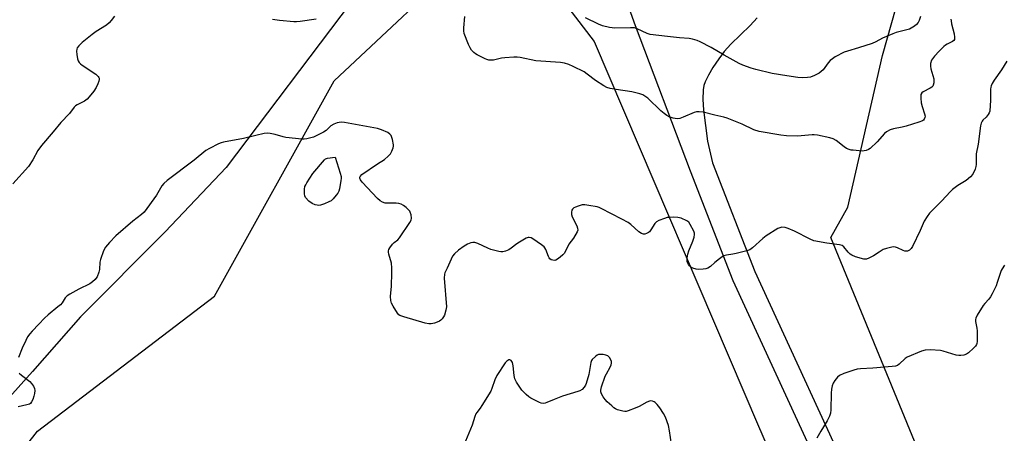
# Model space of a CAD drawing. Units: inches. Extents: x 1285768 to 1291768, y 565448 to 569448.
# Drawn here: x 1287455 to 1287872, y 567433 to 567608 of the extents above; entities that cross this region are included whole.
import ezdxf

# ---------------------------------------------------------------- set-up
doc = ezdxf.new("R2010")
doc.units = ezdxf.units.IN
doc.header["$MEASUREMENT"] = 0
for name, color, linetype in [('NTRL-Pasture Land', 2, 'Continuous'), ('NTRL-Trees', 3, 'Continuous'), ('TRANS-Driveway', 251, 'Continuous'), ('Undefined', 1, 'Continuous')]:
    doc.layers.add(name, color=color, linetype=linetype)

msp = doc.modelspace()

# ---------------------------------------------------------------- linework, layer by layer
at = {"layer": 'NTRL-Pasture Land'}
msp.add_polyline3d([(1287448.57, 567661.87, 0), (1287460.96, 567669.1, 0), (1287468.26, 567677.82, 0), (1287487.36, 567706.96, 0), (1287571.25, 567701.9, 0), (1287603.5, 567696.57, 0), (1287624.12, 567693.54, 0), (1287630.47, 567689.58, 0), (1287633.43, 567683.41, 0), (1287633.76, 567672.96, 0), (1287595.82, 567615.29, 0), (1287542.85, 567545.29, 0), (1287517.03, 567517.99, 0), (1287481.16, 567481.97, 0), (1287460.82, 567458.75, 0), (1287444.93, 567441.11, 0)], dxfattribs=at)
at = {"layer": 'NTRL-Trees'}
for points in [[(1287839.9, 567415.9), (1287798.95, 567515.58), (1287806.07, 567528.44), (1287820.83, 567592.67), (1287832.33, 567633.81), (1287853.13, 567651.15), (1287870.47, 567673.68), (1287868.74, 567699.69), (1287860.07, 567713.55), (1287841, 567730.89), (1287820.2, 567753.43), (1287804.59, 567769.03), (1287788.99, 567782.9), (1287768.19, 567801.96), (1287699.72, 567818.76), (1287664.31, 567809.29), (1287642.62, 567815.64), (1287612.51, 567859.25), (1287588.38, 567896.92), (1287583.47, 567925.06), (1287566.49, 568022.36)], [(1287425.55, 567385.74), (1287462.99, 567433.55), (1287537.92, 567490.75), (1287588.63, 567582.02), (1287648.61, 567638.3), (1287671.69, 567633.94), (1287698.69, 567598.64), (1287768.25, 567435.62), (1287842.53, 567264.55), (1287851.21, 567230.7), (1287842.08, 567158.29), (1287818.89, 567127.37), (1287777.66, 567088.73), (1287736.44, 567065.54), (1287716.71, 567039.23), (1287704.92, 566914.4), (1287690.38, 566838.6), (1287664.29, 566782.11), (1287652.61, 566765.23), (1287617.91, 566756.35), (1287581.51, 566796.25), (1287561.23, 566887.75), (1287479.11, 566945.45), (1287386.16, 567050.41)]]:
    msp.add_lwpolyline(points, dxfattribs=at)
at = {"layer": 'TRANS-Driveway'}
for points in [[(1287802.96, 567398.49, 0), (1287757.54, 567497.28, 0), (1287739.42, 567543.69, 0), (1287716.22, 567605.3, 0), (1287698.55, 567654.59, 0)], [(1287767.66, 567608.63, 0), (1287764.79, 567605.43, 0), (1287756.63, 567597.51, 0), (1287753.7, 567594.37, 0), (1287751.43, 567591.36, 0), (1287749.01, 567587.69, 0), (1287747.05, 567584.34, 0), (1287745.65, 567581.48, 0), (1287745.16, 567580, 0), (1287744.81, 567578.16, 0), (1287744.68, 567574.04, 0), (1287745.05, 567569.62, 0), (1287746.73, 567556.41, 0), (1287748.76, 567547.27, 0), (1287766.75, 567501.19, 0), (1287812.08, 567402.61, 0)]]:
    msp.add_polyline3d(points, dxfattribs=at)
at = {"layer": 'Undefined'}
for points, elevation in [([(1287495.6, 567609.38), (1287494.22, 567607.55), (1287493.29, 567606.48), (1287492.17, 567605.59), (1287487.76, 567602.82), (1287486.11, 567601.63), (1287481.91, 567598.27), (1287480.43, 567596.84), (1287479.76, 567595.93), (1287479.56, 567595.41), (1287479.43, 567594.57), (1287479.55, 567593.09), (1287479.92, 567591.33), (1287480.24, 567590.5), (1287480.66, 567589.74), (1287481.23, 567589.11), (1287481.91, 567588.59), (1287487.69, 567584.77), (1287488.68, 567583.87), (1287488.96, 567583.45), (1287489.07, 567583.13), (1287489.1, 567582.6), (1287488.93, 567581.78), (1287488.52, 567580.74), (1287487.78, 567579.21), (1287486.77, 567577.65), (1287484.85, 567575.17), (1287483.94, 567574.21), (1287482.89, 567573.38), (1287479.8, 567571.83), (1287479.1, 567571.39), (1287478.47, 567570.85), (1287476.55, 567568.19), (1287472.91, 567564.35), (1287469.66, 567560.35), (1287464.63, 567554.63), (1287463.17, 567552.52), (1287460.97, 567548.48), (1287459.14, 567545.69), (1287452.56, 567538.37)], 496), ([(1287580.98, 567608.16), (1287574.21, 567607.13), (1287572.59, 567607), (1287571.47, 567607), (1287565.39, 567607.53), (1287562.53, 567607.92)], 496), ([(1287849.8, 567608.16), (1287849.83, 567607.33), (1287850.05, 567606.17), (1287851.16, 567601.86), (1287851.33, 567600.52), (1287851.22, 567599.54), (1287850.99, 567599.13), (1287850.42, 567598.63), (1287848.13, 567597.54), (1287847.43, 567597.08), (1287846.79, 567596.53), (1287844.76, 567594.55), (1287842.82, 567592.45), (1287841.92, 567591.35), (1287841.54, 567590.68), (1287841.14, 567589.3), (1287841.08, 567588.17), (1287841.3, 567587.05), (1287842.47, 567582.81), (1287842.6, 567581.96), (1287842.58, 567581.14), (1287842.3, 567580.14), (1287842.06, 567579.7), (1287841.72, 567579.32), (1287841.01, 567578.89), (1287837.98, 567577.36), (1287837.38, 567576.87), (1287837.06, 567576.22), (1287836.96, 567574.61), (1287837.13, 567572.72), (1287837.56, 567571.03), (1287838.56, 567568.02), (1287838.79, 567566.95), (1287838.77, 567566.43), (1287838.5, 567565.71), (1287838.17, 567565.33), (1287837.74, 567565.03), (1287836.19, 567564.39), (1287830.85, 567562.83), (1287829.15, 567562.4), (1287825.4, 567561.69), (1287824.05, 567561.19), (1287822.54, 567560.35), (1287821.64, 567559.66), (1287818.53, 567556.06), (1287815.58, 567553.35), (1287814.87, 567552.9), (1287813.86, 567552.48), (1287813.06, 567552.27), (1287812.21, 567552.2), (1287808.34, 567552.53), (1287807.46, 567552.66), (1287806.61, 567552.89), (1287805.54, 567553.37), (1287804.51, 567553.97), (1287801.13, 567556.62), (1287799.95, 567557.38), (1287798.56, 567557.81), (1287793.3, 567558.88), (1287791.83, 567559.11), (1287790.96, 567559.14), (1287784.85, 567558.56), (1287780.1, 567558.62), (1287777.73, 567558.93), (1287768.63, 567560.47), (1287766.24, 567561.23), (1287761.35, 567563.67), (1287755.03, 567566.16), (1287753.66, 567566.55), (1287749.79, 567567.37), (1287744.89, 567568.69), (1287743.18, 567568.9), (1287742.06, 567568.87), (1287740.98, 567568.54), (1287736.35, 567566.56), (1287734.98, 567566.06), (1287733.85, 567565.93), (1287732.11, 567566.18), (1287731.25, 567566.39), (1287730.44, 567566.7), (1287729.46, 567567.27), (1287728.29, 567568.09), (1287726.98, 567569.24), (1287721.39, 567574.57), (1287720.52, 567575.25), (1287719.29, 567575.98), (1287717.96, 567576.46), (1287714.6, 567577.29), (1287707.94, 567578.23), (1287705.43, 567578.79), (1287704.08, 567579.21), (1287702.79, 567579.89), (1287699.29, 567582.11), (1287695.71, 567584.86), (1287694.39, 567585.74), (1287689.79, 567588.09), (1287687.95, 567588.88), (1287686.08, 567589.39), (1287684.41, 567589.68), (1287673.92, 567590.42), (1287667.42, 567591.85), (1287666.06, 567592.06), (1287664.61, 567592.05), (1287660.81, 567591.76), (1287659.38, 567591.55), (1287656.02, 567590.79), (1287655.18, 567590.72), (1287654.08, 567590.77), (1287653.27, 567590.94), (1287652.49, 567591.26), (1287649.17, 567592.98), (1287648.45, 567593.43), (1287647.79, 567593.96), (1287646.81, 567595.01), (1287646.17, 567595.91), (1287645.46, 567597.4), (1287643.71, 567602.03), (1287643.49, 567603.1), (1287643.43, 567604.38), (1287643.91, 567609.29)], 496), ([(1287836.82, 567609.21), (1287836.37, 567607.59), (1287835.89, 567606.66), (1287835.26, 567605.82), (1287834.41, 567605.14), (1287832.99, 567604.28), (1287832.23, 567603.93), (1287831.13, 567603.57), (1287826.59, 567602.4), (1287825.19, 567601.95), (1287820.81, 567600.04), (1287817.98, 567598.47), (1287816.36, 567597.74), (1287810.66, 567595.92), (1287805.94, 567594.57), (1287804.61, 567594.06), (1287800.8, 567592.09), (1287799.59, 567591.3), (1287798.68, 567590.59), (1287797.76, 567589.63), (1287795.68, 567586.66), (1287794.89, 567585.87), (1287794.01, 567585.19), (1287791.96, 567584.19), (1287790.37, 567583.59), (1287788.98, 567583.37), (1287786.73, 567583.23), (1287784.98, 567583.38), (1287780.3, 567584.05), (1287774.03, 567585.14), (1287767.09, 567586.75), (1287765.11, 567587.32), (1287761.62, 567588.66), (1287760.03, 567589.38), (1287753.77, 567592.82), (1287748.17, 567596.06), (1287743.62, 567598.45), (1287742.29, 567599.02), (1287740.32, 567599.63), (1287738.89, 567599.87), (1287734.85, 567600.17), (1287729.73, 567600.69), (1287722.44, 567601.61), (1287721.08, 567602.04), (1287716.91, 567604.05), (1287715.83, 567604.36), (1287714.08, 567604.43), (1287707.47, 567604.23), (1287705.22, 567604.59), (1287702.15, 567605.27), (1287700.52, 567605.95), (1287695.04, 567608.73)], 498), ([(1287873.47, 567590.31), (1287871.22, 567586.68), (1287868.09, 567582.32), (1287867.24, 567580.85), (1287866.78, 567579.83), (1287866.64, 567579.29), (1287866.56, 567578.43), (1287866.55, 567573.75), (1287866.24, 567569.15), (1287866.02, 567568.36), (1287865.59, 567567.65), (1287864.63, 567566.59), (1287863.27, 567565.3), (1287862.96, 567564.88), (1287862.59, 567564.09), (1287862.25, 567562.97), (1287861.32, 567555.09), (1287860.51, 567551.01), (1287860.48, 567546.53), (1287860.35, 567545.66), (1287859.98, 567544.53), (1287859, 567542.37), (1287858.11, 567541.31), (1287856.2, 567539.7), (1287852.73, 567537.59), (1287850.43, 567535.95), (1287849.45, 567534.97), (1287845.94, 567531.11), (1287840.67, 567525.93), (1287839.64, 567524.5), (1287838.41, 567522.48), (1287836.69, 567518.53), (1287833.45, 567511.74), (1287832.97, 567510.99), (1287832.23, 567510.29), (1287831.37, 567509.84), (1287830.85, 567509.78), (1287830.31, 567509.82), (1287829.5, 567510.07), (1287827.14, 567511.25), (1287826.34, 567511.54), (1287825.52, 567511.6), (1287824.69, 567511.49), (1287822.43, 567510.94), (1287821.07, 567510.46), (1287819.33, 567509.44), (1287816.99, 567507.81), (1287815, 567506.8), (1287813.98, 567506.45), (1287813.44, 567506.41), (1287812.87, 567506.47), (1287809.42, 567507.4), (1287807.77, 567508.04), (1287807.08, 567508.54), (1287806.25, 567509.35), (1287804.47, 567511.6), (1287803.65, 567512.16), (1287802.55, 567512.45), (1287797.28, 567513.22), (1287791.74, 567514.25), (1287790.11, 567514.91), (1287783.52, 567518.25), (1287780.91, 567519.47), (1287779.53, 567519.88), (1287778.11, 567519.95), (1287777.3, 567519.74), (1287776.53, 567519.36), (1287771.52, 567516.35), (1287770.16, 567515.23), (1287765.8, 567511.22), (1287764.64, 567510.37), (1287763.3, 567509.88), (1287758.78, 567508.79), (1287757.35, 567508.49), (1287754.74, 567508.11), (1287753.63, 567507.81), (1287752.89, 567507.42), (1287751.74, 567506.58), (1287749.73, 567504.97), (1287747.97, 567503.31), (1287746.78, 567502.58), (1287745.97, 567502.33), (1287744.81, 567502.17), (1287743.04, 567502.06), (1287741.87, 567502.11), (1287740.47, 567502.56), (1287739.47, 567503.15), (1287739.11, 567503.53), (1287738.65, 567504.2), (1287738.12, 567505.42), (1287738.05, 567506.84), (1287738.32, 567508.57), (1287738.8, 567509.95), (1287740.46, 567514.08), (1287740.99, 567515.8), (1287741.18, 567516.93), (1287741.13, 567517.48), (1287740.86, 567518.26), (1287739.4, 567521.1), (1287738.77, 567522.03), (1287737.89, 567522.72), (1287735.49, 567523.79), (1287734.07, 567524.12), (1287732.28, 567524.17), (1287730.49, 567524.12), (1287729.61, 567524), (1287728.49, 567523.69), (1287726.01, 567522.83), (1287725.04, 567522.29), (1287724.33, 567521.47), (1287722.74, 567518.8), (1287722.08, 567517.97), (1287721.64, 567517.64), (1287720.91, 567517.26), (1287720.13, 567517.01), (1287719.62, 567516.97), (1287718.68, 567517.27), (1287717.57, 567517.98), (1287714.19, 567521.07), (1287713.06, 567521.92), (1287710.37, 567523.4), (1287701.67, 567527.93), (1287700.85, 567528.28), (1287699.99, 567528.52), (1287696.46, 567529.21), (1287694.68, 567529.46), (1287693.58, 567529.4), (1287691.91, 567528.93), (1287690.82, 567528.5), (1287690.08, 567528.11), (1287689.52, 567527.57), (1287689.29, 567527.11), (1287689.08, 567526.36), (1287689.06, 567525.33), (1287689.35, 567524.36), (1287691.3, 567520.53), (1287691.7, 567519.5), (1287691.74, 567518.75), (1287691.49, 567518.01), (1287689.93, 567515.33), (1287687.99, 567512.72), (1287686.61, 567509.85), (1287685.98, 567508.84), (1287685.41, 567508.2), (1287684.34, 567507.26), (1287683.21, 567506.4), (1287682.51, 567506.02), (1287682.01, 567505.91), (1287681.25, 567505.96), (1287680.52, 567506.18), (1287679.89, 567506.56), (1287679.57, 567506.99), (1287679.32, 567507.49), (1287678.22, 567510.46), (1287677.83, 567511.15), (1287677.49, 567511.57), (1287676.36, 567512.49), (1287672.71, 567515.01), (1287671.97, 567515.44), (1287671.23, 567515.66), (1287670.73, 567515.59), (1287669.96, 567515.27), (1287667.13, 567513.65), (1287665.88, 567512.85), (1287663.5, 567511.06), (1287662.52, 567510.4), (1287661.16, 567509.8), (1287660.03, 567509.49), (1287659.18, 567509.48), (1287658.33, 567509.61), (1287654.94, 567510.47), (1287653.6, 567511.02), (1287649.44, 567513.12), (1287648.64, 567513.4), (1287648.1, 567513.48), (1287647.27, 567513.43), (1287646.44, 567513.28), (1287645.1, 567512.83), (1287643.6, 567511.92), (1287641.2, 567510.24), (1287639.57, 567508.74), (1287638.74, 567507.62), (1287636.42, 567502.54), (1287635.46, 567500.66), (1287635.27, 567500.09), (1287635.24, 567498.37), (1287636.09, 567486.27), (1287635.92, 567484.85), (1287635.25, 567482.69), (1287634.88, 567481.91), (1287634.39, 567481.19), (1287633.81, 567480.59), (1287633.14, 567480.11), (1287632.15, 567479.65), (1287631.09, 567479.33), (1287629.73, 567479.06), (1287628.62, 567479.03), (1287627.19, 567479.33), (1287618.07, 567481.91), (1287616.46, 567482.51), (1287616.02, 567482.84), (1287615.47, 567483.49), (1287613.58, 567486.46), (1287612.89, 567487.74), (1287612.6, 567488.86), (1287612.5, 567490.64), (1287612.91, 567494.96), (1287613.06, 567500.65), (1287613.01, 567502.69), (1287612.8, 567504.69), (1287611.72, 567508.58), (1287611.57, 567509.42), (1287611.58, 567509.95), (1287611.73, 567510.45), (1287612.11, 567511.17), (1287613.27, 567512.77), (1287614.06, 567513.54), (1287615.54, 567514.67), (1287616.27, 567515.46), (1287620.68, 567521.95), (1287621.14, 567522.96), (1287621.28, 567523.76), (1287621.15, 567525.19), (1287620.84, 567526.3), (1287620.57, 567526.79), (1287620.2, 567527.24), (1287619.12, 567528.27), (1287617.94, 567529.19), (1287616.97, 567529.68), (1287615.95, 567530), (1287614.84, 567530.17), (1287611.03, 567530.12), (1287610.18, 567530.19), (1287609.09, 567530.55), (1287608.08, 567531.11), (1287606.99, 567532.11), (1287600.45, 567539.09), (1287599.72, 567539.98), (1287599.4, 567540.67), (1287599.42, 567541.09), (1287599.59, 567541.5), (1287600.36, 567542.27), (1287607.01, 567546.81), (1287609.86, 567548.65), (1287611.47, 567550.01), (1287612.44, 567551.11), (1287613, 567552.15), (1287613.57, 567553.52), (1287613.75, 567554.35), (1287613.74, 567554.91), (1287613.23, 567557.17), (1287612.68, 567558.79), (1287612.2, 567559.43), (1287611.28, 567560.03), (1287608.63, 567561.22), (1287606.96, 567561.74), (1287592.99, 567564.34), (1287591.56, 567564.39), (1287589.84, 567564.16), (1287588.47, 567563.68), (1287587.21, 567562.94), (1287585.25, 567560.99), (1287584.02, 567560.21), (1287579.8, 567558.11), (1287578.69, 567557.76), (1287576.97, 567557.41), (1287575.82, 567557.27), (1287574.93, 567557.29), (1287568.09, 567558.02), (1287566.93, 567558.25), (1287563.59, 567559.28), (1287561.53, 567559.67), (1287560.36, 567559.77), (1287558.91, 567559.59), (1287555.43, 567558.86), (1287550.2, 567557.5), (1287541.79, 567555.96), (1287540.69, 567555.67), (1287539.62, 567555.26), (1287535.76, 567553.35), (1287534.26, 567552.5), (1287529.27, 567548.39), (1287517.85, 567539.68), (1287516.5, 567538.54), (1287515.65, 567537.42), (1287513.31, 567533.53), (1287508.07, 567526.29), (1287507.02, 567525.33), (1287503.27, 567522.47), (1287496.12, 567516.24), (1287493.45, 567513.48), (1287491.73, 567511.48), (1287490.93, 567509.9), (1287489.61, 567506.24), (1287489.42, 567505.11), (1287489.17, 567501.99), (1287488.92, 567500.87), (1287488.16, 567498.95), (1287487.72, 567498.2), (1287487.36, 567497.76), (1287486.29, 567496.78), (1287485.12, 567495.94), (1287480.51, 567493.66), (1287476.59, 567491.57), (1287475.48, 567490.85), (1287474.72, 567490.03), (1287473.34, 567487.95), (1287472.7, 567487.13), (1287471.6, 567486.15), (1287467.45, 567482.83), (1287465.98, 567481.47), (1287463.46, 567478.93), (1287460.66, 567475.86), (1287459.73, 567474.77), (1287458.78, 567473.45), (1287457.96, 567471.9), (1287456.48, 567468.7), (1287454.91, 567464.74)], 494), ([(1287872.52, 567503.86), (1287871.42, 567502.26), (1287871.07, 567501.56), (1287869.42, 567496.46), (1287868.87, 567495.1), (1287867.2, 567491.7), (1287866.49, 567490.43), (1287865.8, 567489.53), (1287864.07, 567487.64), (1287863.37, 567486.72), (1287860.92, 567482.67), (1287860.27, 567481.38), (1287860.13, 567480.85), (1287860.14, 567480.04), (1287860.76, 567477.24), (1287860.93, 567476.11), (1287860.88, 567471.52), (1287860.77, 567470.69), (1287860.61, 567470.19), (1287860.17, 567469.52), (1287859.39, 567468.71), (1287857.25, 567466.79), (1287856.33, 567466.14), (1287855.28, 567465.74), (1287853.91, 567465.56), (1287853.08, 567465.58), (1287851.97, 567465.79), (1287846.44, 567467.47), (1287845.29, 567467.74), (1287840.92, 567467.97), (1287838.9, 567467.91), (1287837.24, 567467.39), (1287831.27, 567464.95), (1287830.33, 567464.3), (1287827.84, 567461.88), (1287827.14, 567461.42), (1287826.36, 567461.1), (1287824.94, 567460.88), (1287816.76, 567460.18), (1287811.48, 567459.98), (1287810.03, 567459.84), (1287808.63, 567459.44), (1287804.48, 567457.94), (1287802.62, 567457.14), (1287801.76, 567456.4), (1287800.67, 567455.03), (1287799.85, 567453.83), (1287799.43, 567452.78), (1287799.18, 567451.36), (1287799.02, 567449.62), (1287798.94, 567442.52), (1287798.72, 567441.16), (1287798.36, 567439.84), (1287797.35, 567437.86), (1287794.64, 567433.51), (1287793.04, 567430.53)], 492), ([(1287731.5, 567428.09), (1287730.62, 567433.64), (1287730.16, 567435.96), (1287728.85, 567439.5), (1287728.08, 567441.05), (1287726.45, 567443.44), (1287725.32, 567444.79), (1287724.5, 567445.62), (1287724.05, 567445.95), (1287723.35, 567446.24), (1287722.61, 567446.32), (1287722.08, 567446.21), (1287721.05, 567445.77), (1287717.71, 567444.01), (1287716.1, 567443.29), (1287713.11, 567442.09), (1287712.28, 567441.87), (1287711.72, 567441.83), (1287710.85, 567441.95), (1287709.69, 567442.23), (1287708.55, 567442.58), (1287707.74, 567442.93), (1287707.02, 567443.43), (1287706.11, 567444.2), (1287704.14, 567446.03), (1287703.32, 567446.9), (1287702.5, 567448.12), (1287701.82, 567449.41), (1287701.58, 567450.18), (1287701.54, 567450.9), (1287701.85, 567452.31), (1287703.37, 567456.78), (1287703.86, 567457.84), (1287705.4, 567460.59), (1287705.83, 567461.58), (1287706.04, 567462.33), (1287706.03, 567463.06), (1287705.74, 567463.78), (1287705.16, 567464.68), (1287704.41, 567465.41), (1287703.63, 567465.73), (1287702.48, 567465.96), (1287701.31, 567466.05), (1287700.55, 567465.96), (1287699.94, 567465.7), (1287699.26, 567465.24), (1287697.85, 567463.9), (1287697.55, 567463.45), (1287697.27, 567462.68), (1287696.42, 567457.6), (1287695.27, 567453.75), (1287694.96, 567452.96), (1287694.52, 567452.22), (1287693.54, 567451.26), (1287692.62, 567450.67), (1287691.81, 567450.34), (1287685.31, 567448.38), (1287681.69, 567446.96), (1287678.7, 567445.64), (1287677.89, 567445.39), (1287677.09, 567445.3), (1287676.3, 567445.36), (1287675.48, 567445.62), (1287671.82, 567447.57), (1287671.09, 567448.07), (1287669.95, 567449.03), (1287668.87, 567450.04), (1287668.08, 567450.91), (1287665.84, 567454.24), (1287665.06, 567455.74), (1287664.8, 567457.15), (1287664.43, 567461.27), (1287664.07, 567462.66), (1287663.82, 567463.12), (1287663.51, 567463.44), (1287662.96, 567463.7), (1287662.55, 567463.69), (1287661.73, 567463.22), (1287660.99, 567462.47), (1287657.49, 567457.07), (1287656.56, 567455.28), (1287655.36, 567451.6), (1287654.87, 567450.55), (1287651.19, 567444.43), (1287650.38, 567443.24), (1287648.98, 567441.48), (1287648.6, 567440.84), (1287648.17, 567439.75), (1287646.99, 567436.11), (1287644.19, 567429.23)], 492), ([(1287455.19, 567458.12), (1287456.24, 567457.2), (1287459.72, 567454.55), (1287460.46, 567453.71), (1287461.23, 567452.55), (1287461.71, 567451.58), (1287461.85, 567450.8), (1287461.75, 567449.45), (1287461.47, 567448.34), (1287460.96, 567446.96), (1287460.47, 567445.92), (1287459.97, 567445.29), (1287459.53, 567445), (1287458.46, 567444.63), (1287454.74, 567443.79)], 494)]:
    msp.add_lwpolyline(points, dxfattribs=dict(at, elevation=elevation))
at = {"layer": 'Undefined', "elevation": 494}
msp.add_lwpolyline([(1287582, 567529.22), (1287581.43, 567529.25), (1287580.59, 567529.45), (1287579.31, 567530.04), (1287577.92, 567531.04), (1287576.52, 567532.48), (1287576.15, 567533.21), (1287576.02, 567534.03), (1287576.01, 567536.05), (1287576.18, 567537.17), (1287576.53, 567537.95), (1287576.97, 567538.71), (1287579.58, 567542.64), (1287584.55, 567548.56), (1287584.98, 567548.9), (1287585.76, 567549.21), (1287589.01, 567549.62), (1287591.19, 567542.86), (1287591.54, 567541.44), (1287591.56, 567540.58), (1287591.46, 567539.73), (1287590.82, 567536.28), (1287590.51, 567535.17), (1287590.13, 567534.42), (1287589.46, 567533.49), (1287588.16, 567531.95), (1287587.33, 567531.18), (1287586.33, 567530.65), (1287584.45, 567529.91), (1287582.82, 567529.36)], close=True, dxfattribs=at)

doc.saveas('drawing.dxf')
